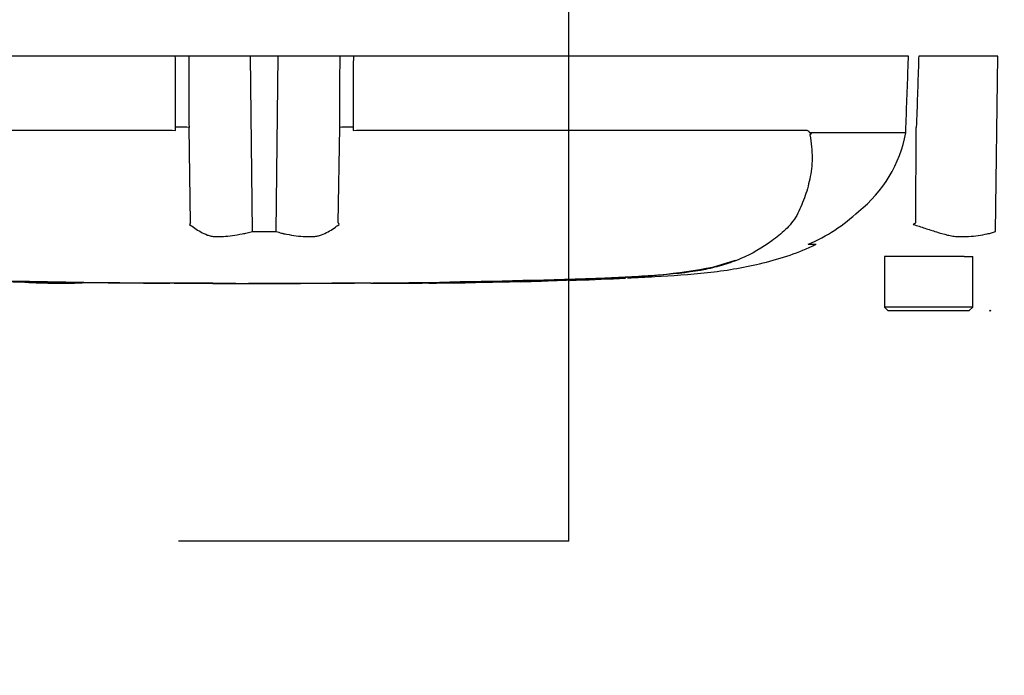
# Paper-space layout 'Sheet1' of a CAD drawing. Units: millimetres. Extents: x 0 to 3564, y 0 to 2520.
# Drawn here: x 708 to 853, y 1552 to 1649 of the extents above; entities that cross this region are included whole.
import ezdxf
from ezdxf.enums import TextEntityAlignment as Align
from ezdxf.lldxf.tags import DXFTag

# ---------------------------------------------------------------- set-up
doc = ezdxf.new("R2010")
doc.units = ezdxf.units.MM
doc.header["$LTSCALE"] = 6.00024
for name, color, linetype in [('Default', 7, 'Continuous'), ('reference', 7, 'Continuous'), ('TSH-1', 7, 'Continuous'), ('visible', 7, 'Continuous')]:
    doc.layers.add(name, color=color, linetype=linetype)
doc.styles.add('SEACAD_Arial', font='arial.ttf')
tags = doc.linetypes.add('HIDDEN2', pattern=[4.7625, 3.175, -1.5875]).pattern_tags.tags
tags[6:7] = [DXFTag(74, 4), DXFTag(75, 0), DXFTag(340, '0'), DXFTag(46, 0.0), DXFTag(50, 0.0), DXFTag(44, 0.0), DXFTag(45, 0.0)]
tags[4:5] = [DXFTag(74, 4), DXFTag(75, 0), DXFTag(340, '0'), DXFTag(46, 0.0), DXFTag(50, 0.0), DXFTag(44, 0.0), DXFTag(45, 0.0)]
tags = doc.linetypes.add('PHANTOM2', pattern=[31.75, 15.875, -3.175, 3.175, -3.175, 3.175, -3.175]).pattern_tags.tags
tags[14:15] = [DXFTag(74, 4), DXFTag(75, 0), DXFTag(340, '0'), DXFTag(46, 0.0), DXFTag(50, 0.0), DXFTag(44, 0.0), DXFTag(45, 0.0)]
tags[12:13] = [DXFTag(74, 4), DXFTag(75, 0), DXFTag(340, '0'), DXFTag(46, 0.0), DXFTag(50, 0.0), DXFTag(44, 0.0), DXFTag(45, 0.0)]
tags[10:11] = [DXFTag(74, 4), DXFTag(75, 0), DXFTag(340, '0'), DXFTag(46, 0.0), DXFTag(50, 0.0), DXFTag(44, 0.0), DXFTag(45, 0.0)]
tags[8:9] = [DXFTag(74, 4), DXFTag(75, 0), DXFTag(340, '0'), DXFTag(46, 0.0), DXFTag(50, 0.0), DXFTag(44, 0.0), DXFTag(45, 0.0)]
tags[6:7] = [DXFTag(74, 4), DXFTag(75, 0), DXFTag(340, '0'), DXFTag(46, 0.0), DXFTag(50, 0.0), DXFTag(44, 0.0), DXFTag(45, 0.0)]
tags[4:5] = [DXFTag(74, 4), DXFTag(75, 0), DXFTag(340, '0'), DXFTag(46, 0.0), DXFTag(50, 0.0), DXFTag(44, 0.0), DXFTag(45, 0.0)]
doc.dimstyles.new('ISO-InstDr', dxfattribs={"dimtxt": 19.200768, "dimasz": 26.881075, "dimexe": 9.600384, "dimexo": 9.600384, "dimgap": 4.800192, "dimtad": 1, "dimdec": 0, "dimzin": 0, "dimdsep": 46, "dimtxsty": 'SEACAD_Arial', "dimblk1": '_SE_FILLED', "dimblk2": '_SE_FILLED', "dimsah": 1, "dimcen": 9.600384, "dimadec": 0, "dimazin": 0, "dimtfac": 0.5, "dimtofl": 0, "dimtmove": 0, "dimatfit": 3, "dimfxl": 1, "dimtzin": 0, "dimarcsym": 0})

# ---------------------------------------------------------------- blocks, each defined once
blk = doc.blocks.new('SE3')
at = {"layer": 'reference', "color": 7, "linetype": 'PHANTOM2'}
for p, q in [((730.76, 1643.73), (648.88, 1643.73)), ((732.73, 1643.73), (730.76, 1643.73)), ((741.86, 1643.73), (732.73, 1643.73)), ((745.93, 1643.73), (741.86, 1643.73)), ((755.06, 1643.73), (745.93, 1643.73)), ((757.03, 1643.73), (755.06, 1643.73)), ((838.91, 1643.73), (757.03, 1643.73)), ((852.11, 1643.73), (840.42, 1643.73)), ((851.75, 1617.92), (852.11, 1643.73)), ((663.98, 1632.86), (730.28, 1632.86)), ((730.28, 1632.86), (730.81, 1632.8)), ((730.81, 1632.8), (730.81, 1633.29)), ((733.01, 1619.18), (732.78, 1633.24)), ((754.78, 1619.18), (755.01, 1633.24)), ((756.98, 1633.29), (756.98, 1632.8)), ((756.98, 1632.8), (757.51, 1632.86)), ((757.51, 1632.86), (823.81, 1632.86)), ((838.51, 1632.48), (838.54, 1633.29)), ((839.98, 1619.18), (840.07, 1633.24)), ((824.53, 1632.48), (838.51, 1632.48)), ((838.51, 1632.45), (824.55, 1632.45)), ((838.51, 1632.48), (838.51, 1632.48)), ((824.16, 1616.01), (825.3, 1616.01)), ((845.32, 1614.23), (835.39, 1614.23)), ((835.39, 1614.23), (835.39, 1606.73)), ((847.15, 1614.23), (845.32, 1614.23)), ((847.15, 1614.23), (848.39, 1614.23)), ((848.39, 1606.73), (848.39, 1614.23)), ((810.06, 1612.66), (813.42, 1613.68)), ((785.77, 1610.63), (792.48, 1610.86)), ((791.35, 1610.8), (788.95, 1610.71)), ((797.17, 1611.02), (797.17, 1611.04)), ((726.76, 1610.27), (726.76, 1610.27)), ((729.94, 1610.27), (729.94, 1610.26)), ((736.31, 1610.25), (736.31, 1610.26)), ((736.31, 1610.25), (736.31, 1610.25)), ((736.31, 1610.25), (736.31, 1610.24)), ((739.67, 1610.24), (739.67, 1610.25)), ((759.59, 1610.26), (761.46, 1610.27)), ((761.46, 1610.28), (761.46, 1610.27)), ((768.16, 1610.32), (768.16, 1610.31)), ((773.87, 1610.37), (771.52, 1610.34)), ((773.87, 1610.38), (773.87, 1610.37)), ((775.04, 1610.4), (775.04, 1610.38)), ((781.74, 1610.55), (782.22, 1610.56)), ((781.74, 1610.53), (781.74, 1610.5)), ((848.39, 1606.73), (835.39, 1606.73)), ((835.39, 1606.73), (835.89, 1606.23)), ((847.89, 1606.23), (848.39, 1606.73)), ((835.89, 1606.23), (847.89, 1606.23))]:
    blk.add_line(p, q, dxfattribs=at)
at = {"layer": 'reference', "color": 7, "linetype": 'Continuous'}
for p, q in [((742.13, 1617.92), (741.86, 1643.73)), ((745.66, 1617.92), (745.93, 1643.73))]:
    blk.add_line(p, q, dxfattribs=at)
at = {"layer": 'reference', "color": 7, "linetype": 'PHANTOM2'}
for centre, radius, start, end in [((825.19, 1631.45), 1.07, 133.7431, 140.1125), ((819.75, 1635.84), 19.06, 308.2071, 349.7282), ((814.3, 1639.19), 25.16, 292.9657, 313.2563), ((747.35, 1610.06), 17, 147.5575, 148.4437), ((740.44, 1610.06), 17, 31.5441, 32.4425), ((757.94, 1750.52), 154.86, 301.8323, 301.9883), ((743.84, 1743.14), 125.23, 269.2172, 270.8345), ((793.06, 1701.71), 90.66, 270.8173, 280.809), ((743.89, 3168.04), 1557.8, 270.94996, 271.85629), ((784.93, 1739.71), 129.07, 271.7873, 273.3518), ((784.23, 1725.54), 114.94, 272.3559, 273.1848), ((743.89, 3533.32), 1923.07, 268.73009, 271.26991), ((713.68, 1699.24), 88.96, 266.3405, 272.1597), ((752.65, 3028.16), 1417.94, 270.62691, 270.85728), ((778.38, 1779.84), 169.37, 271.138, 272.5)]:
    blk.add_arc(centre, radius, start, end, dxfattribs=at)
for centre, major_axis, start_param, end_param in [((730.47, 1633.2), (2.5, 0.01), 0.388262, 1.43333), ((757.32, 1633.2), (-2.5, 0.01), -1.43333, -0.388263)]:
    blk.add_ellipse(centre, major_axis=major_axis, ratio=0.035487, start_param=start_param, end_param=end_param, dxfattribs=at)
at = {"layer": 'reference', "color": 7, "linetype": 'Continuous'}
for points, knots in [([(730.81, 1633.29), (730.79, 1636.44), (730.78, 1639.58), (730.77, 1642.73), (730.77, 1643.06), (730.77, 1643.4), (730.76, 1643.73)], [0, 0, 0, 0, 0.904208, 0.904208, 0.904208, 1, 1, 1, 1]), ([(732.73, 1643.73), (732.73, 1643.4), (732.73, 1643.06), (732.73, 1642.73), (732.75, 1639.57), (732.76, 1636.41), (732.78, 1633.24)], [0, 0, 0, 0, 0.095375, 0.095375, 0.095375, 1, 1, 1, 1]), ([(755.01, 1633.24), (755.03, 1636.41), (755.04, 1639.57), (755.06, 1642.73), (755.06, 1643.06), (755.06, 1643.4), (755.06, 1643.73)], [0, 0, 0, 0, 0.904625, 0.904625, 0.904625, 1, 1, 1, 1]), ([(757.03, 1643.73), (757.02, 1643.4), (757.02, 1643.06), (757.02, 1642.73), (757.01, 1639.58), (757, 1636.44), (756.98, 1633.29)], [0, 0, 0, 0, 0.095792, 0.095792, 0.095792, 1, 1, 1, 1])]:
    blk.add_open_spline(points, degree=3, knots=knots, dxfattribs=at)
at = {"layer": 'reference', "color": 7, "linetype": 'PHANTOM2'}
for points, knots in [([(838.54, 1633.29), (838.65, 1636.44), (838.77, 1639.58), (838.88, 1642.73), (838.89, 1643.06), (838.9, 1643.4), (838.91, 1643.73)], [0, 0, 0, 0, 0.904208, 0.904208, 0.904208, 1, 1, 1, 1]), ([(840.42, 1643.73), (840.41, 1643.4), (840.4, 1643.06), (840.39, 1642.73), (840.28, 1639.57), (840.18, 1636.41), (840.07, 1633.24)], [0, 0, 0, 0, 0.095375, 0.095375, 0.095375, 1, 1, 1, 1]), ([(823.81, 1632.86), (823.88, 1632.86), (823.94, 1632.84), (824.07, 1632.78), (824.14, 1632.74), (824.22, 1632.64), (824.25, 1632.61), (824.28, 1632.55), (824.3, 1632.53), (824.32, 1632.49), (824.33, 1632.46), (824.36, 1632.43), (824.37, 1632.41), (824.4, 1632.4), (824.42, 1632.4), (824.47, 1632.43), (824.5, 1632.46), (824.53, 1632.48)], [0, 0, 0, 0, 0.25, 0.25, 0.5, 0.5, 0.625, 0.625, 0.6875, 0.6875, 0.75, 0.75, 0.8125, 0.8125, 0.875, 0.875, 1, 1, 1, 1]), ([(824.37, 1632.13), (824.6, 1630.95), (824.7, 1629.82), (824.68, 1627.66), (824.56, 1626.62), (824.15, 1624.66), (823.88, 1623.74), (823.39, 1622.41), (823.22, 1621.97), (822.86, 1621.12), (822.67, 1620.69), (821.99, 1619.47), (821.39, 1618.79), (820.13, 1617.58), (819.46, 1617.03), (817.35, 1615.49), (815.82, 1614.6), (813.36, 1613.55), (812.51, 1613.25), (810.77, 1612.72), (809.89, 1612.5), (807.08, 1611.93), (804.87, 1611.68), (801.17, 1611.39), (799.9, 1611.31), (797.3, 1611.16), (795.96, 1611.09), (793.26, 1610.96), (791.91, 1610.9), (789.21, 1610.8), (787.86, 1610.75), (786.51, 1610.71)], [0, 0, 0, 0, 0.0625, 0.0625, 0.125, 0.125, 0.1875, 0.1875, 0.21875, 0.21875, 0.25, 0.25, 0.3125, 0.3125, 0.375, 0.375, 0.5, 0.5, 0.5625, 0.5625, 0.625, 0.625, 0.75, 0.75, 0.8125, 0.8125, 0.875, 0.875, 0.9375, 0.9375, 1, 1, 1, 1]), ([(824.55, 1632.45), (824.56, 1632.44), (824.56, 1632.43), (824.56, 1632.4), (824.55, 1632.39), (824.54, 1632.36), (824.53, 1632.34), (824.5, 1632.28), (824.48, 1632.25), (824.45, 1632.22)], [0, 0, 0, 0, 0.125, 0.125, 0.25, 0.25, 0.5, 0.5, 1, 1, 1, 1]), ([(732.87, 1618.95), (733.1, 1618.76), (733.35, 1618.57), (733.9, 1618.2), (734.19, 1618.02), (734.82, 1617.67), (735.15, 1617.51), (735.67, 1617.32), (735.85, 1617.26), (736.13, 1617.2), (736.23, 1617.19), (736.42, 1617.17), (736.51, 1617.16), (736.81, 1617.15), (737.01, 1617.14), (737.43, 1617.15), (737.64, 1617.16), (738.29, 1617.2), (738.74, 1617.25), (739.66, 1617.38), (740.13, 1617.47), (740.87, 1617.61), (741.12, 1617.65), (741.49, 1617.72), (741.62, 1617.75), (741.87, 1617.83), (742, 1617.87), (742.13, 1617.92)], [0, 0, 0, 0, 0.125, 0.125, 0.25, 0.25, 0.375, 0.375, 0.4375, 0.4375, 0.46875, 0.46875, 0.5, 0.5, 0.5625, 0.5625, 0.625, 0.625, 0.75, 0.75, 0.875, 0.875, 0.9375, 0.9375, 0.96875, 0.96875, 1, 1, 1, 1]), ([(745.66, 1617.92), (745.91, 1617.82), (746.16, 1617.73), (746.48, 1617.64), (746.54, 1617.62), (746.66, 1617.6), (746.73, 1617.59), (746.91, 1617.55), (747.04, 1617.53), (747.66, 1617.42), (748.14, 1617.33), (749.52, 1617.14), (750.38, 1617.11), (751.38, 1617.19), (751.58, 1617.21), (751.95, 1617.29), (752.13, 1617.34), (752.66, 1617.53), (752.99, 1617.69), (753.61, 1618.03), (753.9, 1618.21), (754.44, 1618.58), (754.69, 1618.76), (754.92, 1618.95)], [0, 0, 0, 0, 0.0625, 0.0625, 0.078125, 0.078125, 0.09375, 0.09375, 0.125, 0.125, 0.25, 0.25, 0.5, 0.5, 0.5625, 0.5625, 0.625, 0.625, 0.75, 0.75, 0.875, 0.875, 1, 1, 1, 1]), ([(839.62, 1618.95), (840.2, 1618.76), (840.78, 1618.57), (841.92, 1618.2), (842.48, 1618.02), (843.58, 1617.67), (844.12, 1617.51), (844.92, 1617.32), (845.19, 1617.26), (845.58, 1617.2), (845.72, 1617.19), (845.98, 1617.17), (846.11, 1617.16), (846.5, 1617.15), (846.76, 1617.14), (847.27, 1617.15), (847.52, 1617.16), (848.27, 1617.2), (848.74, 1617.25), (849.66, 1617.38), (850.11, 1617.47), (850.74, 1617.61), (850.95, 1617.65), (851.26, 1617.72), (851.36, 1617.75), (851.56, 1617.83), (851.66, 1617.87), (851.75, 1617.92)], [0, 0, 0, 0, 0.125, 0.125, 0.25, 0.25, 0.375, 0.375, 0.4375, 0.4375, 0.46875, 0.46875, 0.5, 0.5, 0.5625, 0.5625, 0.625, 0.625, 0.75, 0.75, 0.875, 0.875, 0.9375, 0.9375, 0.96875, 0.96875, 1, 1, 1, 1]), ([(797.47, 1611.06), (798.94, 1611.12), (802.62, 1611.3), (809.33, 1611.74), (817.04, 1612.95), (822.55, 1614.7), (825.03, 1615.91), (825.23, 1616)], [0, 0, 0, 0, 0.142077, 0.416329, 0.691569, 0.979244, 1, 1, 1, 1]), ([(707.98, 1610.46), (707.97, 1610.46), (707.96, 1610.47), (708.02, 1610.47), (708.08, 1610.47), (708.23, 1610.47), (708.33, 1610.47), (708.58, 1610.47), (708.68, 1610.47), (708.93, 1610.47), (709.09, 1610.47), (709.37, 1610.47), (709.47, 1610.47), (709.68, 1610.47), (709.79, 1610.47), (710.02, 1610.46), (710.14, 1610.46), (710.4, 1610.46), (710.54, 1610.46), (710.84, 1610.45), (710.99, 1610.45), (711.31, 1610.45), (711.47, 1610.44), (711.97, 1610.44), (712.31, 1610.43), (713.02, 1610.42), (713.38, 1610.42), (714.11, 1610.41), (714.47, 1610.4), (715.2, 1610.39), (715.56, 1610.39), (716.3, 1610.38), (716.67, 1610.37), (717.03, 1610.37)], [0, 0, 0, 0, 0.125, 0.125, 0.25, 0.25, 0.375, 0.375, 0.4375, 0.4375, 0.5, 0.5, 0.53125, 0.53125, 0.5625, 0.5625, 0.59375, 0.59375, 0.625, 0.625, 0.65625, 0.65625, 0.6875, 0.6875, 0.75, 0.75, 0.8125, 0.8125, 0.875, 0.875, 0.9375, 0.9375, 1, 1, 1, 1]), ([(726.06, 1610.27), (726.03, 1610.27), (725.98, 1610.27), (725.84, 1610.27), (725.75, 1610.27), (725.5, 1610.27), (725.4, 1610.27), (725.16, 1610.27), (725.02, 1610.27), (724.74, 1610.28), (724.64, 1610.28), (724.42, 1610.28), (724.32, 1610.28), (724.09, 1610.28), (723.97, 1610.28), (723.71, 1610.28), (723.57, 1610.28), (723.12, 1610.29), (722.8, 1610.29), (722.13, 1610.29), (721.78, 1610.3), (721.06, 1610.3), (720.7, 1610.31), (719.97, 1610.31), (719.61, 1610.32), (718.88, 1610.32), (718.51, 1610.33), (717.77, 1610.33), (717.4, 1610.34), (717.03, 1610.34)], [0.139489, 0.139489, 0.139489, 0.139489, 0.25, 0.25, 0.375, 0.375, 0.4375, 0.4375, 0.5, 0.5, 0.53125, 0.53125, 0.5625, 0.5625, 0.59375, 0.59375, 0.625, 0.625, 0.6875, 0.6875, 0.75, 0.75, 0.8125, 0.8125, 0.875, 0.875, 0.9375, 0.9375, 1, 1, 1, 1]), ([(729.94, 1610.26), (729.13, 1610.27), (728.33, 1610.27), (727.52, 1610.27), (727.26, 1610.27), (727.01, 1610.27), (726.76, 1610.27)], [0, 0, 0, 0, 0.761542, 0.761542, 0.761542, 1, 1, 1, 1]), ([(726.76, 1610.27), (727.59, 1610.26), (728.42, 1610.26), (729.26, 1610.26), (729.48, 1610.26), (729.71, 1610.26), (729.94, 1610.26)], [0, 0, 0, 0, 0.784283, 0.784283, 0.784283, 1, 1, 1, 1]), ([(736.31, 1610.26), (735.57, 1610.26), (734.83, 1610.26), (734.09, 1610.26), (732.71, 1610.26), (731.32, 1610.27), (729.94, 1610.27)], [0, 0, 0, 0, 0.349578, 0.349578, 0.349578, 1, 1, 1, 1]), ([(739.67, 1610.25), (739.08, 1610.25), (738.5, 1610.25), (737.92, 1610.25), (737.38, 1610.25), (736.85, 1610.25), (736.31, 1610.25)], [0, 0, 0, 0, 0.521876, 0.521876, 0.521876, 1, 1, 1, 1]), ([(736.31, 1610.25), (736.83, 1610.25), (737.35, 1610.24), (737.87, 1610.24), (738.47, 1610.24), (739.07, 1610.24), (739.67, 1610.24)], [0, 0, 0, 0, 0.462962, 0.462962, 0.462962, 1, 1, 1, 1]), ([(750.57, 1610.25), (750.2, 1610.25), (749.84, 1610.25), (749.11, 1610.25), (748.75, 1610.25), (747.66, 1610.25), (746.93, 1610.25), (745.53, 1610.25), (744.84, 1610.25), (743.65, 1610.24), (743.19, 1610.24), (742.43, 1610.24), (742.2, 1610.24), (741.86, 1610.24), (741.76, 1610.24), (741.62, 1610.23), (741.57, 1610.23), (741.54, 1610.23)], [0, 0, 0, 0, 0.0625, 0.0625, 0.125, 0.125, 0.25, 0.25, 0.375, 0.375, 0.5, 0.5, 0.625, 0.625, 0.75, 0.75, 0.8619746, 0.8619746, 0.8619746, 0.8619746]), ([(759.62, 1610.26), (759.63, 1610.26), (759.64, 1610.26), (759.58, 1610.26), (759.52, 1610.26), (759.37, 1610.26), (759.28, 1610.26), (759.03, 1610.26), (758.93, 1610.26), (758.69, 1610.26), (758.54, 1610.26), (758.26, 1610.26), (758.16, 1610.26), (757.95, 1610.26), (757.84, 1610.26), (757.61, 1610.26), (757.5, 1610.26), (757.24, 1610.26), (757.09, 1610.26), (756.65, 1610.26), (756.33, 1610.26), (755.66, 1610.26), (755.3, 1610.26), (754.59, 1610.26), (754.22, 1610.26), (753.5, 1610.26), (753.13, 1610.25), (752.41, 1610.25), (752.04, 1610.25), (751.31, 1610.25), (750.94, 1610.25), (750.57, 1610.25)], [0, 0, 0, 0, 0.125, 0.125, 0.25, 0.25, 0.375, 0.375, 0.4375, 0.4375, 0.5, 0.5, 0.53125, 0.53125, 0.5625, 0.5625, 0.59375, 0.59375, 0.625, 0.625, 0.6875, 0.6875, 0.75, 0.75, 0.8125, 0.8125, 0.875, 0.875, 0.9375, 0.9375, 1, 1, 1, 1]), ([(761.46, 1610.28), (762.34, 1610.28), (763.23, 1610.28), (764.12, 1610.29), (765.47, 1610.29), (766.82, 1610.3), (768.16, 1610.32)], [0, 0, 0, 0, 0.396369, 0.396369, 0.396369, 1, 1, 1, 1]), ([(771.52, 1610.34), (771.07, 1610.33), (770.64, 1610.33), (769.84, 1610.32), (769.48, 1610.31), (768.86, 1610.31), (768.61, 1610.3), (768.35, 1610.3), (768.28, 1610.3), (768.19, 1610.3), (768.16, 1610.3), (768.16, 1610.3)], [0, 0, 0, 0, 0.25, 0.25, 0.5, 0.5, 0.75, 0.75, 0.875, 0.875, 1, 1, 1, 1]), ([(768.18, 1610.3), (768.45, 1610.3), (769.68, 1610.31), (772.1, 1610.34), (773.97, 1610.36), (775.04, 1610.38)], [0, 0, 0, 0, 0.10762, 0.575494, 1, 1, 1, 1])]:
    blk.add_open_spline(points, degree=3, knots=knots, dxfattribs=at)
for points in [[(790, 1610.73), (792.39, 1610.81), (794.78, 1610.91), (797.17, 1611.02)], [(701.96, 1610.61), (702.67, 1610.58), (704.69, 1610.53), (708.01, 1610.47)], [(726.06, 1610.27), (727.22, 1610.26), (728.51, 1610.26), (729.94, 1610.26)], [(736.31, 1610.24), (737.05, 1610.24), (738.79, 1610.24), (741.55, 1610.23)], [(775.04, 1610.4), (777.27, 1610.43), (779.51, 1610.48), (781.74, 1610.53)]]:
    blk.add_open_spline(points, degree=3, dxfattribs=at)
at = {"layer": 'visible', "color": 7, "linetype": 'HIDDEN2'}
blk.add_circle((850.95, 1606.23), 0.0617, dxfattribs=at)
blk = doc.blocks.new('SEANNOT_GROUP25')
at = {"layer": 'Default', "color": 7, "linetype": 'Continuous'}
blk.add_line((788.83, 1572.26), (731.22, 1572.26), dxfattribs=at)
blk.add_lwpolyline([(788.83, 1572.26), (788.83, 1722.73)], dxfattribs=at)
blk = doc.blocks.new('DMBLK5802')
at = {"layer": 'Default', "linetype": 'Continuous'}
for points in [[(1024.19, 1670.61), (1015.23, 1670.61), (1019.71, 1643.73)], [(1024.19, 1579.35), (1019.71, 1606.23), (1015.23, 1579.35)]]:
    blk.add_hatch(color=7, dxfattribs=at).paths.add_polyline_path(points)
at = {"layer": 'Default', "color": 7, "linetype": 'Continuous'}
for p, q in [((1019.71, 1643.73), (1019.71, 1783)), ((862.97, 1643.73), (1029.31, 1643.73)), ((860.55, 1606.23), (1029.31, 1606.23)), ((1019.71, 1552.47), (1019.71, 1606.23))]:
    blk.add_line(p, q, dxfattribs=at)
at = {"layer": 'Default', "color": 7, "linetype": 'Continuous', "style": 'SEACAD_Arial'}
for s, height, p in [('*', 19.2, (995.71, 1765.85)), (')', 19.2, (995.71, 1743.64)), ('1.48"', 19.201, (995.71, 1671.85)), ('38', 19.201, (972.67, 1671.85)), ('(', 19.2, (995.71, 1653.48))]:
    blk.add_text(s, height=height, rotation=90, dxfattribs=at).set_placement(p, align=Align.TOP_LEFT)
blk = doc.blocks.new('_SE_FILLED')
at = {"color": 0}
blk.add_line((0, 0), (-1, 0), dxfattribs=at)
blk.add_solid([(0, 0), (-1, -0.1665), (-1, 0.1665), (0, 0)], dxfattribs=at)

psp = doc.layouts.new('Sheet1')

# ---------------------------------------------------------------- block references
at = {"layer": 'Default'}
psp.add_blockref('SEANNOT_GROUP25', (0, 0), dxfattribs=at)
at = {"layer": 'TSH-1'}
psp.add_blockref('SE3', (0, 0), dxfattribs=at)

# ---------------------------------------------------------------- dimensions: what is measured, and where the dimension line sits
at = {"layer": 'Default', "color": 7, "linetype": 'Continuous'}
dim = psp.add_linear_dim(base=(1019.71084003, 1643.72909607), p1=(850.94805902, 1606.22909607), p2=(853.36915908, 1643.72909607), angle=90, text='\\A1;<> *', dimstyle='ISO-InstDr', override={"dimpost": '\\X'}, dxfattribs=at)
dim.commit()
dim.dimension.update_dxf_attribs({"geometry": 'DMBLK5802', "text_midpoint": (1019.71084003, 1646.76241881), "dimtype": 160})

doc.saveas('drawing.dxf')
